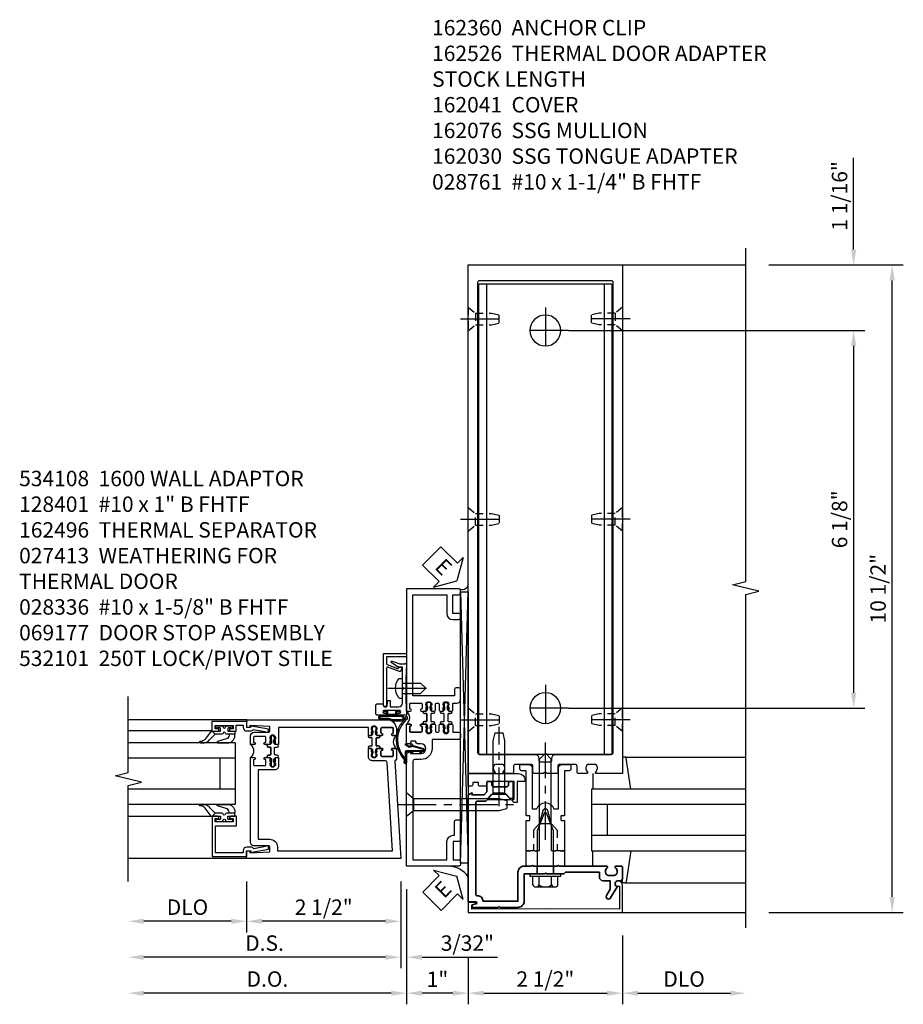
# Model space of a CAD drawing. Extents: x 0 to 173, y 0 to 110.
# Drawn here: x 42 to 57, y 20 to 36 of the extents above; entities that cross this region are included whole.
import ezdxf

# ---------------------------------------------------------------- set-up
doc = ezdxf.new("R2010")
doc.units = 0
doc.header["$LTSCALE"] = 0.5
doc.header["$MEASUREMENT"] = 0
doc.linetypes.add('CENTER', pattern=[2, 1.25, -0.25, 0.25, -0.25])
doc.linetypes.add('HIDDEN', pattern=[0.375, 0.25, -0.125])
doc.layers.get('0').update_dxf_attribs({"color": 4, "linetype": 'CONTINUOUS'})
for name, color, linetype in [('CENTER', 1, 'CENTER'), ('DIME', 2, 'CONTINUOUS'), ('HIDDEN', 3, 'HIDDEN'), ('TEXT', 3, 'CONTINUOUS')]:
    doc.layers.add(name, color=color, linetype=linetype)
doc.styles.get("Standard").update_dxf_attribs({"font": 'arial.ttf'})
doc.dimstyles.new('EXT_ON-OFF', dxfattribs={"dimscale": 2, "dimtxt": 0.125, "dimasz": 0.125, "dimexe": 0.09, "dimexo": 0.1875, "dimgap": 0.05, "dimtad": 3, "dimdec": 5, "dimzin": 3, "dimdsep": 46, "dimlunit": 5, "dimtxsty": 'Standard', "dimcen": 0, "dimse2": 1, "dimadec": 0, "dimazin": 0, "dimtfac": 1, "dimtdec": 5, "dimtofl": 0, "dimtmove": 0, "dimatfit": 0, "dimfxl": 1, "dimfrac": 2, "dimtolj": 1, "dimtzin": 3, "dimarcsym": 0})
doc.dimstyles.new('EXT_ON-ON', dxfattribs={"dimscale": 2, "dimtxt": 0.125, "dimasz": 0.125, "dimexe": 0.09, "dimexo": 0.1875, "dimgap": 0.05, "dimtad": 3, "dimdec": 5, "dimzin": 3, "dimdsep": 46, "dimlunit": 5, "dimtxsty": 'Standard', "dimcen": 0, "dimadec": 0, "dimazin": 0, "dimtfac": 1, "dimtdec": 5, "dimtofl": 0, "dimtmove": 0, "dimatfit": 0, "dimfxl": 1, "dimfrac": 2, "dimtolj": 1, "dimtzin": 3, "dimarcsym": 0})

# ---------------------------------------------------------------- blocks, each defined once
blk = doc.blocks.new('*D1972')
at = {"layer": 'DIME', "color": 0, "lineweight": -2, "transparency": 16777216}
for p, q in [((-1.25, -1.722), (-1.25, -2.491)), ((-1, -2.311), (1, -2.311))]:
    blk.add_line(p, q, dxfattribs=at)
at = {"layer": 'DIME', "color": 0, "transparency": 16777216}
for points in [[(-1, -2.269), (-1, -2.352), (-1.25, -2.311)], [(1, -2.269), (1, -2.352), (1.25, -2.311)]]:
    blk.add_solid(points, dxfattribs=at)
at = {"layer": 'DIME', "color": 0, "transparency": 16777216, "insert": (0, -2.081), "char_height": 0.25, "attachment_point": 5}
blk.add_mtext('\\A1;2 1/2"', dxfattribs=at)
blk = doc.blocks.new('B162230')
at = {"lineweight": 35}
blk.add_lwpolyline([(0.765, 0.936), (0.845, 0.936), (0.963, 0.806), (1.105, 0.806, -0.414214), (1.125, 0.786), (1.125, -0.714, -0.414214), (1.11, -0.729), (1.1, -0.729, 0.414214), (1.01, -0.819), (0.444, -0.819), (0.444, -0.35, 0.414214), (0.344, -0.25), (0.225, -0.25), (0.21, -0.235), (0.195, -0.25), (-0.195, -0.25), (-0.21, -0.235), (-0.225, -0.25), (-0.992, -0.25, 0.669376), (-1.003, -0.276, -0.199773), (-0.976, -0.339), (-0.976, -0.35, -0.414214), (-1.026, -0.4), (-1.114, -0.4, -0.414214), (-1.164, -0.35), (-1.164, -0.339, -0.199773), (-1.137, -0.276, 0.669376), (-1.148, -0.25), (-1.23, -0.25, 0.414214), (-1.25, -0.27), (-1.25, -0.456, 0.414214), (-1.22, -0.486), (-1.18, -0.486, -0.84909), (-1.164, -0.583), (-1.059, -0.766, 1), (-0.989, -0.726), (-1.05, -0.621), (-1.05, -0.486), (-0.936, -0.486, 0.414214), (-0.876, -0.426), (-0.876, -0.35), (-0.325, -0.35), (-0.3, -0.375), (-0.015, -0.375), (0, -0.36), (0.015, -0.375), (0.344, -0.375), (0.344, -0.819, 0.414214), (0.444, -0.919), (0.735, -0.919), (0.75, -0.904), (0.765, -0.919), (1.189, -0.919), (1.189, -0.879), (1.122, -0.861, -0.876976), (1.126, -0.829), (1.25, -0.829), (1.25, 0.906), (1.188, 0.937), (1.188, 0.906), (0.994, 0.906), (0.947, 0.957), (0.947, 1.105, 0.414214), (0.927, 1.125), (0.887, 1.125, 0.414214), (0.867, 1.105), (0.867, 1.066, -0.414214), (0.837, 1.036), (0.63, 1.036, -0.414214), (0.6, 1.066), (0.6, 1.105, 0.414214), (0.58, 1.125), (0.54, 1.125, 0.414214), (0.52, 1.105), (0.52, 0.863, 0.414214), (0.535, 0.848), (0.576, 0.848), (0.655, 0.936), (0.735, 0.936), (0.75, 0.951)], format="xyb", close=True, dxfattribs=at)
blk = doc.blocks.new('B162526')
at = {"layer": 'HIDDEN'}
for p, q in [((-0.133, -0.25), (-0.133, -0.375)), ((0.133, -0.25), (0.133, -0.375))]:
    blk.add_line(p, q, dxfattribs=at)
blk.add_blockref('B162230', (0, 0))
blk = doc.blocks.new('B162041')
blk.add_lwpolyline([(-0.95, -1.19), (-0.877, -1.19), (-0.866, -1.15, -0.339454), (-0.847, -1.135), (-0.837, -1.135), (-0.837, -1.25), (-1, -1.25), (-1, 1.25), (-0.556, 1.25, -0.414214), (-0.496, 1.19), (-0.496, 1.17, -1), (-0.576, 1.17), (-0.576, 1.2), (-0.95, 1.2), (-0.94, 0)], format="xyb", close=True)
blk = doc.blocks.new('B162496')
blk.add_lwpolyline([(1.06, 1.047, 0.414214), (1.085, 1.072), (1.085, 1.107), (1.178, 1.107), (1.178, 1.072, 0.414214), (1.203, 1.047), (1.25, 1.047), (1.25, 1.25), (0.433, 1.25, 0.414214), (0.333, 1.15), (0.333, 1.125), (0.458, 1.125), (0.458, 0.783), (0.505, 0.783), (0.54, 0.818), (0.54, 0.838), (0.508, 0.838), (0.508, 1.125), (0.947, 1.125), (0.947, 1.047)], format="xyb", close=True)
blk = doc.blocks.new('B128401')
for p, q in [((0, -0.192), (0, 0.192)), ((0, 0.192), (0.081, 0.122)), ((0.081, 0.122), (0.081, -0.122)), ((0.081, 0.095), (0.956, 0.095)), ((0.956, 0.095), (1.081, 0.065)), ((1.081, -0.065), (1.081, 0.065)), ((0, -0.192), (0.081, -0.122)), ((0.081, -0.095), (0.956, -0.095)), ((0.956, -0.095), (1.081, -0.065))]:
    blk.add_line(p, q)
at = {"layer": 'CENTER'}
blk.add_line((-0.106, 0), (1.179, 0), dxfattribs=at)
blk = doc.blocks.new('B027850-M')
blk.add_line((-0.3, 0.15), (-0.3, 0.4))
blk.add_lwpolyline([(0.314, 0.4), (0.242, -0.103, -0.373552), (0.223, -0.12), (0.2, -0.12, -0.414214), (0.18, -0.1), (0.18, -0.056)], format="xyb")
blk = doc.blocks.new('*D1976')
at = {"layer": 'DIME', "color": 0, "lineweight": -2, "transparency": 16777216}
for p, q in [((1.25, -1.375), (1.25, -2.491)), ((1.5, -2.311), (3, -2.311))]:
    blk.add_line(p, q, dxfattribs=at)
at = {"layer": 'DIME', "color": 0, "transparency": 16777216}
for points in [[(1.5, -2.269), (1.5, -2.352), (1.25, -2.311)], [(3, -2.269), (3, -2.352), (3.25, -2.311)]]:
    blk.add_solid(points, dxfattribs=at)
at = {"layer": 'DIME', "color": 0, "transparency": 16777216, "insert": (2.25, -2.081), "char_height": 0.25, "attachment_point": 5}
blk.add_mtext('\\A1;DLO', dxfattribs=at)
blk = doc.blocks.new('B128910')
for p, q in [((0, 0.192), (0.116, 0.095)), ((0, 0.192), (0, -0.192)), ((0.116, 0.095), (0.375, 0.095)), ((0.116, 0.095), (0.116, -0.095)), ((0.375, 0.095), (0.5, 0.065)), ((0.5, -0.065), (0.5, 0.065)), ((0, -0.192), (0.116, -0.095)), ((0.116, -0.095), (0.375, -0.095)), ((0.375, -0.095), (0.5, -0.065))]:
    blk.add_line(p, q)
at = {"layer": 'CENTER'}
blk.add_line((-0.125, 0), (0.625, 0), dxfattribs=at)
blk = doc.blocks.new('*D1973')
at = {"layer": 'DIME', "color": 0, "lineweight": -2, "transparency": 16777216}
for p, q in [((0.375, 8.438), (5.18, 8.438)), ((5, 8.188), (5, 2.563)), ((0.375, 2.313), (5.18, 2.313))]:
    blk.add_line(p, q, dxfattribs=at)
at = {"layer": 'DIME', "color": 0, "transparency": 16777216}
for points in [[(4.958, 8.188), (5.042, 8.188), (5, 8.438)], [(4.958, 2.563), (5.042, 2.563), (5, 2.313)]]:
    blk.add_solid(points, dxfattribs=at)
at = {"layer": 'DIME', "color": 0, "transparency": 16777216, "insert": (4.771, 5.375), "char_height": 0.25, "attachment_point": 5, "rotation": 90}
blk.add_mtext('\\A1;6 1/8"', dxfattribs=at)
blk = doc.blocks.new('*D1974')
at = {"layer": 'DIME', "color": 0, "lineweight": -2, "transparency": 16777216}
for p, q in [((5, 9.75), (5, 11.24)), ((3.625, 9.5), (5.18, 9.5)), ((0.375, 8.438), (5.18, 8.438)), ((5, 8.188), (5, 7.938))]:
    blk.add_line(p, q, dxfattribs=at)
at = {"layer": 'DIME', "color": 0, "transparency": 16777216}
for points in [[(4.958, 9.75), (5.042, 9.75), (5, 9.5)], [(4.958, 8.188), (5.042, 8.188), (5, 8.438)]]:
    blk.add_solid(points, dxfattribs=at)
at = {"layer": 'DIME', "color": 0, "transparency": 16777216, "insert": (4.771, 10.62), "char_height": 0.25, "attachment_point": 5, "rotation": 90}
blk.add_mtext('\\A1;1 1/16"', dxfattribs=at)
blk = doc.blocks.new('*D1975')
at = {"layer": 'DIME', "color": 0, "lineweight": -2, "transparency": 16777216}
for p, q in [((3.625, 9.5), (5.805, 9.5)), ((5.625, -0.75), (5.625, 9.25)), ((3.625, -1), (5.805, -1))]:
    blk.add_line(p, q, dxfattribs=at)
at = {"layer": 'DIME', "color": 0, "transparency": 16777216}
for points in [[(5.583, 9.25), (5.667, 9.25), (5.625, 9.5)], [(5.583, -0.75), (5.667, -0.75), (5.625, -1)]]:
    blk.add_solid(points, dxfattribs=at)
at = {"layer": 'DIME', "color": 0, "transparency": 16777216, "insert": (5.396, 4.25), "char_height": 0.25, "attachment_point": 5, "rotation": 90}
blk.add_mtext('\\A1;10 1/2"', dxfattribs=at)
blk = doc.blocks.new('B162360')
for p, q in [((-1.079, 9.188), (-1.079, 1.563)), ((-1.079, 9.188), (1.079, 9.188)), ((-0.954, 9.188), (-0.954, 1.563)), ((0.954, 9.188), (0.954, 1.563)), ((1.079, 1.563), (1.079, 9.188)), ((-1.079, 1.563), (1.079, 1.563))]:
    blk.add_line(p, q)
for centre in [(0, 8.438), (0, 2.313)]:
    blk.add_circle(centre, 0.25)
at = {"layer": 'CENTER'}
for p, q in [((0, 8.813), (0, 8.063)), ((-0.375, 8.438), (0.375, 8.438)), ((0, 2.688), (0, 1.938)), ((-0.375, 2.313), (0.375, 2.313))]:
    blk.add_line(p, q, dxfattribs=at)
blk = doc.blocks.new('B162076')
for points in [[(-0.201, 1.28, 0.414214), (-0.171, 1.25), (-0.03, 1.25), (0, 1.28), (0.03, 1.25), (0.171, 1.25, 0.414214), (0.201, 1.28), (0.201, 1.37, -0.414214), (0.231, 1.4), (0.485, 1.4, -0.414214), (0.515, 1.37), (0.515, 1.28, 0.414214), (0.545, 1.25), (0.672, 1.25, 0.669376), (0.683, 1.276, -0.199773), (0.656, 1.339), (0.656, 1.35, -0.414214), (0.706, 1.4), (0.794, 1.4, -0.414214), (0.844, 1.35), (0.844, 1.339, -0.199773), (0.817, 1.276, 0.669376), (0.828, 1.25), (1.25, 1.25), (1.25, 9.5), (-1.25, 9.5), (-1.25, 1.25), (-0.828, 1.25, 0.669376), (-0.817, 1.276, -0.199773), (-0.844, 1.339), (-0.844, 1.35, -0.414214), (-0.794, 1.4), (-0.706, 1.4, -0.414214), (-0.656, 1.35), (-0.656, 1.339, -0.199773), (-0.683, 1.276, 0.669376), (-0.672, 1.25), (-0.545, 1.25, 0.414214), (-0.515, 1.28), (-0.515, 1.37, -0.414214), (-0.485, 1.4), (-0.231, 1.4, -0.414214), (-0.201, 1.37)], [(-1.064, 1.556), (-0.161, 1.556, -0.414214), (-0.101, 1.496), (-0.101, 1.466, 0.414214), (-0.071, 1.436), (0.071, 1.436, 0.414214), (0.101, 1.466), (0.101, 1.496, -0.414214), (0.161, 1.556), (1.064, 1.556, 0.414214), (1.094, 1.586), (1.094, 9.22, 0.414214), (1.064, 9.25), (-1.064, 9.25, 0.414214), (-1.094, 9.22), (-1.094, 1.586, 0.414214)]]:
    blk.add_lwpolyline(points, format="xyb", close=True)
blk = doc.blocks.new('B128406')
for p, q in [((0, 0.25), (-0.04, 0.25)), ((-0.04, 0.25), (-0.04, -0.25)), ((0, -0.25), (0, 0.25)), ((-0.215, -0.152), (-0.215, 0.152)), ((-0.18, 0.101), (-0.04, 0.101)), ((0, 0.125), (0.701, 0.125)), ((0.701, 0.125), (0.99, 0.014)), ((-0.18, -0.101), (-0.04, -0.101)), ((0.701, -0.125), (0, -0.125)), ((0.99, -0.014), (0.701, -0.125)), ((-0.18, -0.203), (-0.04, -0.203)), ((-0.04, -0.25), (0, -0.25))]:
    blk.add_line(p, q)
blk.add_lwpolyline([(-0.18, 0.203), (-0.04, 0.203)])
for centre, radius, start, end in [((-0.16, 0.152), 0.0543, 110.9138, 249.0852), ((-0.05, 0), 0.165, 142.0142, 217.9858), ((0.985, 0), 0.015, 291, 69), ((-0.16, -0.152), 0.0543, 110.9148, 249.0861)]:
    blk.add_arc(centre, radius, start, end)
blk = doc.blocks.new('B028761')
for p, q in [((0, 0.192), (0.112, 0.095)), ((0.112, 0.095), (1.155, 0.095)), ((0.112, -0.095), (0.112, 0.095)), ((1.25, 0), (1.155, 0.095)), ((0, -0.192), (0.112, -0.095)), ((0.112, -0.095), (1.155, -0.095)), ((1.25, 0), (1.155, -0.095))]:
    blk.add_line(p, q)
at = {"layer": 'CENTER'}
blk.add_line((-0.153, 0), (1.426, 0), dxfattribs=at)
blk = doc.blocks.new('B162030')
blk.add_lwpolyline([(-0.17, 0), (-0.155, -0.015), (-0.14, 0), (-0.1, 0), (-0.1, 0.43), (-0.042, 0.648, -0.767327), (0.042, 0.648), (0.1, 0.43), (0.1, 0), (0.14, 0), (0.155, -0.015), (0.17, 0), (0.243, 0), (0.258, -0.015), (0.273, 0), (0.313, 0), (0.313, 0.482, 0.414214), (0.303, 0.492), (0.263, 0.492, -0.414214), (0.253, 0.502), (0.253, 0.558, -0.414214), (0.263, 0.568), (0.303, 0.568, 0.414214), (0.313, 0.578), (0.313, 1.296), (0.383, 1.296, 0.414214), (0.413, 1.326), (0.413, 1.4), (0.273, 1.4, 0.414214), (0.213, 1.34), (0.213, 0.68), (0.136, 0.68, 0.733145), (-0.136, 0.68), (-0.213, 0.68), (-0.213, 1.34, 0.414214), (-0.273, 1.4), (-0.413, 1.4), (-0.413, 1.326, 0.414214), (-0.383, 1.296), (-0.313, 1.296), (-0.313, 0.578, 0.414214), (-0.303, 0.568), (-0.263, 0.568, -0.414214), (-0.253, 0.558), (-0.253, 0.502, -0.414214), (-0.263, 0.492), (-0.303, 0.492, 0.414214), (-0.313, 0.482), (-0.313, 0), (-0.273, 0), (-0.258, -0.015), (-0.243, 0)], format="xyb", close=True)
blk = doc.blocks.new('B162310')
for p, q in [((-0.25, 0.313), (0, 0.313)), ((-0.25, 0.313), (-0.25, 0.2505)), ((0, 0.313), (0, 0.2505)), ((-0.25, -0.2505), (-0.25, -0.313)), ((0, -0.313), (-0.25, -0.313)), ((0, -0.2505), (0, -0.313))]:
    blk.add_line(p, q)
blk = doc.blocks.new('B028336')
for p, q in [((0, 0.192), (0.112, 0.095)), ((0, 0.192), (0, -0.192)), ((0.112, 0.095), (1.5, 0.095)), ((0.112, -0.095), (0.112, 0.095)), ((1.5, 0.095), (1.625, 0.065)), ((1.625, -0.065), (1.625, 0.065)), ((0, -0.192), (0.112, -0.095)), ((0.112, -0.095), (1.5, -0.095)), ((1.5, -0.095), (1.625, -0.065))]:
    blk.add_line(p, q)
at = {"layer": 'CENTER'}
blk.add_line((-0.144, 0), (1.781, 0), dxfattribs=at)
blk = doc.blocks.new('B534012')
blk.add_lwpolyline([(2.328, 0.735, 0.414213562), (2.313, 0.75), (2.198, 0.75), (2.198, 0.845, 0.414213562), (2.168, 0.875), (2.108, 0.875, 0.414213562), (2.078, 0.845), (2.078, 0.413), (1.931, 0.413, 0.414213562), (1.753, 0.235), (1.753, 0.13, -0.414213562), (1.723, 0.1), (0.124, 0.1), (0.124, 0.655), (0.424, 0.655, 0.414213562), (0.524, 0.755), (0.524, 0.775), (0.744, 0.775, 0.414213562), (0.774, 0.805), (0.774, 0.845, 0.414213562), (0.744, 0.875), (0.454, 0.875, 0.414213562), (0.424, 0.845), (0.424, 0.755), (0.124, 0.755), (0.124, 0.845, 0.414213562), (0.094, 0.875), (0.054, 0.875, 0.414213562), (0.024, 0.845), (0.024, 0), (1.853, 0), (1.884, 0.060841), (1.853, 0.060841), (1.853, 0.235, -1), (2.009, 0.235), (2.009, 0.177, 0.414213562), (2.034, 0.152), (2.049, 0.152), (2.049, 0.071), (2.034, 0.071, 0.414213562), (2.009, 0.046), (2.009, 0), (2.328, 0), (2.328, 0.065375, 1), (2.29675, 0.065375), (2.29675, 0.065, -0.414213562), (2.28175, 0.05), (2.213, 0.05, -0.414213562), (2.198, 0.065), (2.198, 0.235, -0.414213562), (2.213, 0.25), (2.28175, 0.25, -0.414213562), (2.29675, 0.235), (2.29675, 0.234625, 1), (2.328, 0.234625), (2.328, 0.305), (2.308, 0.325), (2.308, 0.315), (2.264, 0.315), (2.254, 0.325), (2.2325, 0.325), (2.2325, 0.312), (2.211, 0.312, -0.75), (2.211, 0.408), (2.2325, 0.408), (2.2325, 0.395), (2.254, 0.395), (2.264, 0.405), (2.308, 0.405), (2.308, 0.395), (2.328, 0.415), (2.328, 0.455, 0.414213562), (2.313, 0.47), (2.213, 0.47, -0.414213562), (2.198, 0.485), (2.198, 0.514, -0.414213562), (2.213, 0.529), (2.313, 0.529, 0.414213562), (2.328, 0.544), (2.328, 0.584), (2.308, 0.604), (2.308, 0.594), (2.264, 0.594), (2.254, 0.604), (2.2325, 0.604), (2.2325, 0.591), (2.211, 0.591, -0.75), (2.211, 0.687), (2.2325, 0.687), (2.2325, 0.674), (2.254, 0.674), (2.264, 0.684), (2.308, 0.684), (2.308, 0.674), (2.328, 0.694)], format="xyb", close=True)
blk = doc.blocks.new('B534013')
blk.add_lwpolyline([(-2.538, 0.735, 0.414213562), (-2.553, 0.75), (-2.668, 0.75), (-2.668, 0.815, 0.414213562), (-2.728, 0.875), (-2.888, 0.875, 0.414213562), (-2.918, 0.845), (-2.918, 0.805, 0.414213562), (-2.888, 0.775), (-2.788, 0.775), (-2.788, 0.1), (-4.424, 0.1), (-4.424, 0.65), (-4.124, 0.65, 0.414213562), (-4.024, 0.75), (-4.024, 0.845, 0.414213562), (-4.054, 0.875), (-4.094, 0.875, 0.414213562), (-4.124, 0.845), (-4.124, 0.75), (-4.424, 0.75), (-4.424, 0.845, 0.414213562), (-4.454, 0.875), (-4.494, 0.875, 0.414213562), (-4.524, 0.845), (-4.524, 0), (-2.538, 0), (-2.538, 0.065375, 1), (-2.56925, 0.065375), (-2.56925, 0.065, -0.414213562), (-2.58425, 0.05), (-2.653, 0.05, -0.414213562), (-2.668, 0.065), (-2.668, 0.235, -0.414213562), (-2.653, 0.25), (-2.58425, 0.25, -0.414213562), (-2.56925, 0.235), (-2.56925, 0.234625, 1), (-2.538, 0.234625), (-2.538, 0.305), (-2.558, 0.325), (-2.558, 0.315), (-2.602, 0.315), (-2.612, 0.325), (-2.6335, 0.325), (-2.6335, 0.312), (-2.655, 0.312, -0.75), (-2.655, 0.408), (-2.6335, 0.408), (-2.6335, 0.395), (-2.612, 0.395), (-2.602, 0.405), (-2.558, 0.405), (-2.558, 0.395), (-2.538, 0.415), (-2.538, 0.455, 0.414213562), (-2.553, 0.47), (-2.653, 0.47, -0.414213562), (-2.668, 0.485), (-2.668, 0.514, -0.414213562), (-2.653, 0.529), (-2.553, 0.529, 0.414213562), (-2.538, 0.544), (-2.538, 0.584), (-2.558, 0.604), (-2.558, 0.594), (-2.602, 0.594), (-2.612, 0.604), (-2.6335, 0.604), (-2.6335, 0.591), (-2.655, 0.591, -0.75), (-2.655, 0.687), (-2.6335, 0.687), (-2.6335, 0.674), (-2.612, 0.674), (-2.602, 0.684), (-2.558, 0.684), (-2.558, 0.674), (-2.538, 0.694)], format="xyb", close=True)
blk = doc.blocks.new('CLIP AND POUR')
for points in [[(-0.151, 0.342), (-0.22, 0.342, 0.414214), (-0.235, 0.327), (-0.235, 0.157, 0.414214), (-0.22, 0.142), (-0.151, 0.142, 0.414214), (-0.136, 0.157), (-0.136, 0.157, -1), (-0.105, 0.157), (-0.105, 0.104, -1), (-0.065, 0.104), (-0.065, 0.072, 0.414214), (-0.055, 0.062), (0.055, 0.062, 0.414214), (0.065, 0.072), (0.065, 0.104, -1), (0.105, 0.104), (0.105, 0.157, -1), (0.136, 0.157), (0.136, 0.157, 0.414214), (0.151, 0.142), (0.22, 0.142, 0.414214), (0.235, 0.157), (0.235, 0.327, 0.414214), (0.22, 0.342), (0.151, 0.342, 0.414214), (0.136, 0.327), (0.136, 0.327, -1), (0.105, 0.327), (0.105, 0.392, -0.47619), (-0.105, 0.392), (-0.105, 0.327, -1), (-0.136, 0.327), (-0.136, 0.327, 0.414214)], [(-0.105, -0.042, 1), (-0.065, -0.042), (-0.065, -0.01, -0.414214), (-0.055, 0), (0.055, 0, -0.414214), (0.065, -0.01), (0.065, -0.042, 1), (0.105, -0.042), (0.105, -0.017, -0.198912), (0.108, -0.01), (0.126, 0.008, -0.198912), (0.133, 0.011), (0.181, 0.011, 0.191401), (0.2, 0.003), (0.223, 0.003, 1), (0.223, 0.059), (0.2, 0.059, 0.191401), (0.181, 0.051), (0.133, 0.051, -0.198912), (0.126, 0.054), (0.108, 0.072, -0.198912), (0.105, 0.079), (0.105, 0.104, 1), (0.065, 0.104), (0.065, 0.072, -0.414214), (0.055, 0.062), (-0.055, 0.062, -0.414214), (-0.065, 0.072), (-0.065, 0.104, 1), (-0.105, 0.104), (-0.105, 0.079, -0.198912), (-0.108, 0.072), (-0.126, 0.054, -0.198912), (-0.133, 0.051), (-0.181, 0.051, 0.191401), (-0.2, 0.059), (-0.223, 0.059, 1), (-0.223, 0.003), (-0.2, 0.003, 0.191401), (-0.181, 0.011), (-0.133, 0.011, -0.198912), (-0.126, 0.008), (-0.108, -0.01, -0.198912), (-0.105, -0.017)], [(-0.156, 0.053), (-0.155, 0.054, -0.267949), (-0.153, 0.056), (-0.143, 0.055, 1), (-0.142, 0.075), (-0.152, 0.076, 0.267949), (-0.172, 0.065), (-0.173, 0.063, 0.008727), (-0.174, 0.063), (-0.181, 0.051), (-0.158, 0.051), (-0.157, 0.053, -0.008727)], [(-0.173, -0.001), (-0.172, -0.003, 0.267949), (-0.152, -0.014), (-0.142, -0.013, 1), (-0.143, 0.007), (-0.153, 0.006, -0.267949), (-0.155, 0.008), (-0.156, 0.009, -0.008727), (-0.157, 0.009), (-0.158, 0.011), (-0.181, 0.011), (-0.174, -0.001, 0.008727)], [(0.173, 0.063), (0.172, 0.065, 0.267949), (0.152, 0.076), (0.142, 0.075, 1), (0.143, 0.055), (0.153, 0.056, -0.267949), (0.155, 0.054), (0.156, 0.053, -0.008727), (0.157, 0.053), (0.158, 0.051), (0.181, 0.051), (0.174, 0.063, 0.008727)], [(0.156, 0.009), (0.155, 0.008, -0.267949), (0.153, 0.006), (0.143, 0.007, 1), (0.142, -0.013), (0.152, -0.014, 0.267949), (0.172, -0.003), (0.173, -0.001, 0.008727), (0.174, -0.001), (0.181, 0.011), (0.158, 0.011), (0.157, 0.009, -0.008727)]]:
    blk.add_lwpolyline(points, format="xyb", close=True)
blk = doc.blocks.new('A$C20AB3BD3')
blk.add_line((0.158, 0.041), (0.158, 0.073))
blk.add_lwpolyline([(0.278, 0.031, 0.414214), (0.288, 0.041, -0.414214), (0.278, 0.031), (0.168, 0.031, -0.414214), (0.158, 0.041), (0.158, 0.073, 1), (0.118, 0.073), (0.118, 0.048, -0.198912), (0.115, 0.041), (0.096, 0.023, -0.198912), (0.089, 0.02), (0.042, 0.02, 0.191401), (0.023, 0.027), (0, 0.027, 1), (0, -0.027), (0.023, -0.027, 0.191401), (0.042, -0.02), (0.089, -0.02, -0.198912), (0.096, -0.023), (0.115, -0.041, -0.198912), (0.118, -0.048), (0.118, -0.073, 1), (0.158, -0.073), (0.158, -0.041, -0.414214), (0.168, -0.031), (0.278, -0.031, -0.414214), (0.288, -0.041), (0.288, -0.073, 1), (0.328, -0.073), (0.328, -0.048, -0.198912), (0.33, -0.041), (0.349, -0.023, -0.198912), (0.356, -0.02), (0.403, -0.02, 0.191401), (0.422, -0.027), (0.445, -0.027, 1), (0.445, 0.027), (0.422, 0.027, 0.191401), (0.403, 0.02), (0.356, 0.02, -0.198912), (0.349, 0.023), (0.33, 0.041, -0.198912), (0.328, 0.048), (0.328, 0.073, 1), (0.288, 0.073), (0.288, 0.041), (0.288, 0.073, -1), (0.328, 0.073)], format="xyb")
for points in [[(0.066, 0.022, 0.008727), (0.066, 0.022), (0.065, 0.02), (0.042, 0.02), (0.049, 0.032, -0.008727), (0.049, 0.032), (0.05, 0.034, -0.267949), (0.07, 0.045), (0.081, 0.044, -1), (0.08, 0.024), (0.07, 0.025, 0.267949), (0.067, 0.023)], [(0.365, 0.024, -1), (0.364, 0.044), (0.375, 0.045, -0.267949), (0.395, 0.034), (0.396, 0.032, -0.008727), (0.396, 0.032), (0.403, 0.02), (0.38, 0.02), (0.379, 0.022, 0.008727), (0.379, 0.022), (0.378, 0.023, 0.267949), (0.375, 0.025)], [(0.066, -0.022), (0.065, -0.02), (0.042, -0.02), (0.049, -0.032, 0.008727), (0.049, -0.032), (0.05, -0.034, 0.267949), (0.07, -0.045), (0.081, -0.044, 1), (0.08, -0.024), (0.07, -0.025, -0.267949), (0.067, -0.023), (0.066, -0.022, -0.008727)], [(0.379, -0.022, 0.008727), (0.379, -0.022), (0.38, -0.02), (0.403, -0.02), (0.396, -0.032, -0.008727), (0.396, -0.032), (0.395, -0.034, -0.267949), (0.375, -0.045), (0.364, -0.044, -1), (0.365, -0.024), (0.375, -0.025, 0.267949), (0.378, -0.023)]]:
    blk.add_lwpolyline(points, format="xyb", close=True)
for centre, radius, start, end in [((0.138, 0.073), 0.02, 0, 180), ((0.168, 0.041), 0.01, 180, 270)]:
    blk.add_arc(centre, radius, start, end)
blk = doc.blocks.new('B534108')
for name, p in [('B534012', (-0.024, 0)), ('A$C20AB3BD3', (2.1865, 0.64))]:
    blk.add_blockref(name, p)
at = {"xscale": -1}
blk.add_blockref('B534013', (-0.024, 0), dxfattribs=at)
at = {"rotation": 180.0000000000002}
blk.add_blockref('CLIP AND POUR', (2.409, 0.392), dxfattribs=at)
blk = doc.blocks.new('*D1978')
at = {"layer": 'DIME', "color": 0, "lineweight": -2, "transparency": 16777216}
for p, q in [((-2.25, -1.375), (-2.25, -3.241)), ((-1.25, -2.472), (-1.25, -3.241)), ((-1.5, -3.061), (-2, -3.061))]:
    blk.add_line(p, q, dxfattribs=at)
at = {"layer": 'DIME', "color": 0, "transparency": 16777216}
for points in [[(-2, -3.019), (-2, -3.102), (-2.25, -3.061)], [(-1.5, -3.019), (-1.5, -3.102), (-1.25, -3.061)]]:
    blk.add_solid(points, dxfattribs=at)
at = {"layer": 'DIME', "color": 0, "transparency": 16777216, "insert": (-1.75, -2.835), "char_height": 0.25, "attachment_point": 5}
blk.add_mtext('\\A1;1"', dxfattribs=at)
blk = doc.blocks.new('A$C04A032D3')
blk.add_lwpolyline([(0.389, -0.186, 0.096825), (0.538, -0.072), (0.561, -0.072, 1), (0.561, -0.054), (0.525, -0.054, -0.424247), (-0.104, -0.093, 0.17321), (-0.157, -0.079), (-0.181, -0.084, -0.466308), (-0.182, -0.083), (-0.182, -0.08, -0.414214), (-0.181, -0.079), (-0.01, -0.079, 0.414214), (0.018, -0.051), (0.018, 0.208, -0.867595), (0.03, 0.21), (0.08, 0.038), (0.065, -0.022), (0.11, -0.084), (0.124, -0.074), (0.084, -0.019), (0.093, 0.021), (0.115, 0), (0.127, 0.013), (0.098, 0.041), (0.047, 0.215, 0.865912), (0, 0.208), (0, 0.185, -0.414214), (-0.01, 0.175), (-0.031, 0.175), (-0.031, 0.157), (0, 0.157), (0, 0.037), (-0.031, 0.037), (-0.031, 0.019), (0, 0.019), (0, -0.051, -0.414214), (-0.01, -0.061), (-0.185, -0.061, 0.414214), (-0.2, -0.076), (-0.2, -0.078, 0.466308), (-0.173, -0.1), (-0.156, -0.097, -0.178012), (-0.126, -0.102, 0.291913), (0.389, -0.186)], format="xyb")
blk = doc.blocks.new('B027413M')
blk.add_blockref('A$C04A032D3', (0, 0))
blk = doc.blocks.new('*D1979')
at = {"layer": 'DIME', "color": 0, "lineweight": -2, "transparency": 16777216}
for p, q in [((-4.844, -1.25), (-4.844, -2.074)), ((-2.344, -1.25), (-2.344, -2.074)), ((-2.594, -1.894), (-4.594, -1.894))]:
    blk.add_line(p, q, dxfattribs=at)
at = {"layer": 'DIME', "color": 0, "transparency": 16777216}
for points in [[(-4.594, -1.852), (-4.594, -1.936), (-4.844, -1.894)], [(-2.594, -1.852), (-2.594, -1.936), (-2.344, -1.894)]]:
    blk.add_solid(points, dxfattribs=at)
at = {"layer": 'DIME', "color": 0, "transparency": 16777216, "insert": (-3.594, -1.665), "char_height": 0.25, "attachment_point": 5}
blk.add_mtext('\\A1;2 1/2"', dxfattribs=at)
blk = doc.blocks.new('*D1980')
at = {"layer": 'DIME', "color": 0, "lineweight": -2, "transparency": 16777216}
for p, q in [((-4.844, -1.25), (-4.844, -2.074)), ((-5.094, -1.894), (-6.514, -1.894))]:
    blk.add_line(p, q, dxfattribs=at)
at = {"layer": 'DIME', "color": 0, "transparency": 16777216}
for points in [[(-6.514, -1.852), (-6.514, -1.936), (-6.764, -1.894)], [(-5.094, -1.852), (-5.094, -1.936), (-4.844, -1.894)]]:
    blk.add_solid(points, dxfattribs=at)
at = {"layer": 'DIME', "color": 0, "transparency": 16777216, "insert": (-5.804, -1.665), "char_height": 0.25, "attachment_point": 5}
blk.add_mtext('\\A1;DLO', dxfattribs=at)
blk = doc.blocks.new('*D1981')
at = {"layer": 'DIME', "color": 0, "lineweight": -2, "transparency": 16777216}
for p, q in [((-2.344, -1.25), (-2.344, -2.657)), ((-2.594, -2.477), (-6.514, -2.477))]:
    blk.add_line(p, q, dxfattribs=at)
at = {"layer": 'DIME', "color": 0, "transparency": 16777216}
for points in [[(-6.514, -2.436), (-6.514, -2.519), (-6.764, -2.477)], [(-2.594, -2.436), (-2.594, -2.519), (-2.344, -2.477)]]:
    blk.add_solid(points, dxfattribs=at)
at = {"layer": 'DIME', "color": 0, "transparency": 16777216, "insert": (-4.554, -2.248), "char_height": 0.25, "attachment_point": 5}
blk.add_mtext('\\A1;D.S.', dxfattribs=at)
blk = doc.blocks.new('*D1982')
at = {"layer": 'DIME', "color": 0, "lineweight": -2, "transparency": 16777216}
for p, q in [((-2.25, -1.375), (-2.25, -3.241)), ((-2.5, -3.061), (-6.514, -3.061))]:
    blk.add_line(p, q, dxfattribs=at)
at = {"layer": 'DIME', "color": 0, "transparency": 16777216}
for points in [[(-6.514, -3.019), (-6.514, -3.102), (-6.764, -3.061)], [(-2.5, -3.019), (-2.5, -3.102), (-2.25, -3.061)]]:
    blk.add_solid(points, dxfattribs=at)
at = {"layer": 'DIME', "color": 0, "transparency": 16777216, "insert": (-4.507, -2.831), "char_height": 0.25, "attachment_point": 5}
blk.add_mtext('\\A1;D.O.', dxfattribs=at)
blk = doc.blocks.new('*D1983')
at = {"layer": 'DIME', "color": 0, "lineweight": -2, "transparency": 16777216}
for p, q in [((-2.344, -1.25), (-2.344, -2.657)), ((-2.25, -1.375), (-2.25, -2.657)), ((-2.594, -2.477), (-2.844, -2.477)), ((-2, -2.477), (-0.777, -2.477))]:
    blk.add_line(p, q, dxfattribs=at)
at = {"layer": 'DIME', "color": 0, "transparency": 16777216}
for points in [[(-2.594, -2.436), (-2.594, -2.519), (-2.344, -2.477)], [(-2, -2.436), (-2, -2.519), (-2.25, -2.477)]]:
    blk.add_solid(points, dxfattribs=at)
at = {"layer": 'DIME', "color": 0, "transparency": 16777216, "insert": (-1.264, -2.248), "char_height": 0.25, "attachment_point": 5}
blk.add_mtext('\\A1;3/32"', dxfattribs=at)
blk = doc.blocks.new('B200045')
blk.add_lwpolyline([(-0.091, 0, -0.414214), (-0.094, 0.002), (-0.094, 0.563), (0.057, 0.563, -0.414214), (0.062, 0.558), (0.062, 0.482, -0.414214), (0.03, 0.45), (0.023, 0.45), (0.023, 0.512), (-0.031, 0.512), (-0.031, 0.218), (0.023, 0.218), (0.023, 0.279), (0.03, 0.279, -0.414214), (0.062, 0.247), (0.062, 0.168), (-0.036, 0.168), (-0.036, 0.058), (0, 0.058, -0.414214), (0.058, 0), (0.058, -0.06, -0.247203), (0.033, -0.107), (0.068, -0.302), (0.073, -0.302, -0.414214), (0.078, -0.307), (0.078, -0.347, -0.414214), (0.073, -0.352), (0.026, -0.352), (-0.023, -0.08), (-0.023, -0.06), (0, -0.063), (0, 0), (-0.094, 0)], format="xyb", close=True)
blk = doc.blocks.new('B522019')
blk.add_lwpolyline([(0, 0), (0, 0.067), (-0.023, 0.064), (-0.023, 0.084), (0.026, 0.356), (0.073, 0.356, -0.408224), (0.078, 0.351), (0.078, 0.311, -0.414214), (0.073, 0.306), (0.068, 0.306), (0.033, 0.115, -0.245359), (0.058, 0.067), (0.058, 0, -0.414214), (0, -0.058), (-0.036, -0.058), (-0.036, -0.504), (0.406, -0.504), (0.406, -0.167), (0.562, -0.167), (0.562, -0.247, -0.41003), (0.53, -0.279), (0.522, -0.279), (0.522, -0.217), (0.468, -0.217), (0.468, -0.512), (0.522, -0.512), (0.522, -0.45), (0.53, -0.45, -0.410031), (0.562, -0.482), (0.562, -0.557, -0.414214), (0.557, -0.562), (-0.094, -0.562), (-0.094, -0.005, -0.414214), (-0.089, 0)], format="xyb", close=True)
blk = doc.blocks.new('B027557-M')
for points in [[(0.139, 0.036, -0.365977), (0.123, 0.018, 0.845154), (0.123, -0.019, -0.365977), (0.139, -0.037), (0.139, -0.147), (0.103, -0.186, -0.677425), (0.094, -0.183), (0.094, -0.068, 0.414215), (0.084, -0.058), (0.05, -0.058, 0.414213), (0.04, -0.068), (0.04, -0.11, -1.414214), (0.008, -0.121), (0.008, -0.038, -0.414214), (0.027, -0.019, 1), (0.027, 0.018, -0.414214), (0.008, 0.037), (0.008, 0.12, -1.414217), (0.04, 0.109), (0.04, 0.068, 0.414212), (0.05, 0.058), (0.084, 0.058, 0.414215), (0.094, 0.068), (0.094, 0.172), (0.139, 0.172)], [(0.155, 0.079, -0.385371), (0.217, 0.03), (0.261, -0.109, 0.840148), (0.282, -0.107), (0.282, 0.052, 0.429334), (0.168, 0.172), (0.139, 0.172), (0.139, 0.079)], [(0.093, -0.213), (0.223, -0.309, -0.229622), (0.26, -0.388, 0.744792), (0.279, -0.396, 0.106684), (0.282, -0.371), (0.282, -0.323, 0.215079), (0.234, -0.237), (0.139, -0.147), (0.091, -0.198, 0.453762)]]:
    blk.add_lwpolyline(points, format="xyb", close=True)
blk = doc.blocks.new('S522GT02')
for p, q in [((0.57, 1.943), (1.92, 1.943)), ((0.187, 1.75), (1.92, 1.75)), ((0.187, 1.75), (0.187, 0.75)), ((0.187, 1.5), (1.92, 1.5)), ((0.437, 1.5), (0.437, 1)), ((0.187, 1), (1.92, 1)), ((0.187, 0.75), (1.92, 0.75)), ((0.57, 0.556), (1.92, 0.556))]:
    blk.add_line(p, q)
for name, p, rotation in [('B200045', (0, 2), 270), ('B027557-M', (0.364, 0.468), 90), ('B522019', (0, 0), 90)]:
    blk.add_blockref(name, p, dxfattribs=dict(rotation=rotation))
at = {"extrusion": (0, 0, -1), "zscale": -1, "rotation": 270}
blk.add_blockref('B027557-M', (-0.364, 2.032), dxfattribs=at)
blk = doc.blocks.new('P532001')
blk.add_lwpolyline([(0.31575, 2.375, 0.414213562), (0.16575, 2.225), (0.16575, 2.12), (0.231125, 2.12, 1), (0.231125, 2.15125), (0.23075, 2.15125, -0.414213562), (0.21575, 2.16625), (0.21575, 2.235, -0.414213562), (0.23075, 2.25), (0.40075, 2.25, -0.414213562), (0.41575, 2.235), (0.41575, 2.16625, -0.414213562), (0.40075, 2.15125), (0.400375, 2.15125, 1), (0.400375, 2.12), (0.47175, 2.12), (0.49175, 2.14), (0.48175, 2.14), (0.48175, 2.184), (0.49175, 2.194), (0.49175, 2.2155), (0.47875, 2.2155), (0.47875, 2.237, -0.75), (0.57475, 2.237), (0.57475, 2.2155), (0.56175, 2.2155), (0.56175, 2.194), (0.57175, 2.184), (0.57175, 2.14), (0.56175, 2.14), (0.58175, 2.12), (0.61975, 2.12), (0.61975, 2.25), (2.07775, 2.25), (2.07775, 1.972), (2.11575, 1.972), (2.13575, 1.992), (2.12575, 1.992), (2.12575, 2.036), (2.13575, 2.046), (2.13575, 2.0675), (2.12275, 2.0675), (2.12275, 2.089, -0.75), (2.21875, 2.089), (2.21875, 2.0675), (2.20575, 2.0675), (2.20575, 2.046), (2.21575, 2.036), (2.21575, 1.992), (2.20575, 1.992), (2.22575, 1.972), (2.297125, 1.972, 1), (2.297125, 2.00325), (2.29675, 2.00325, -0.414213562), (2.28175, 2.01825), (2.28175, 2.087, -0.414213562), (2.29675, 2.102), (2.46675, 2.102, -0.414213562), (2.48175, 2.087), (2.48175, 2.01825, -0.414213562), (2.46675, 2.00325), (2.466375, 2.00325, 1), (2.466375, 1.972), (2.53175, 1.972), (2.53175, 2.11, 0.414213562), (2.46975, 2.172), (2.23475, 2.172, -0.414213562), (2.21975, 2.187), (2.21975, 2.266), (2.54375, 2.282125), (2.54375, 2.25), (2.59375, 2.25), (2.59375, 2.375)], format="xyb", close=True)
blk = doc.blocks.new('P532002')
blk.add_lwpolyline([(2.22, 0.437, 0.414214), (2.095, 0.312), (2.095, 0.25), (0.227, 0.25), (0.314, 1.682, -0.396433), (0.344, 1.71), (0.558, 1.71, 0.414214), (0.62, 1.772), (0.62, 1.91), (0.582, 1.91), (0.562, 1.89), (0.572, 1.89), (0.572, 1.846), (0.562, 1.836), (0.562, 1.815), (0.575, 1.815), (0.575, 1.793, -0.75), (0.479, 1.793), (0.479, 1.815), (0.492, 1.815), (0.492, 1.836), (0.482, 1.846), (0.482, 1.89), (0.492, 1.89), (0.472, 1.91), (0.4, 1.91, 1), (0.4, 1.879), (0.401, 1.879, -0.414214), (0.416, 1.864), (0.416, 1.795, -0.414214), (0.401, 1.78), (0.231, 1.78, -0.414214), (0.216, 1.795), (0.216, 1.864, -0.414214), (0.231, 1.879), (0.231, 1.879, 1), (0.231, 1.91), (0.166, 1.91), (0.166, 1.735, 0.413543), (0.191, 1.71), (0.094, 0.125), (2.594, 0.125), (2.594, 0.25), (2.544, 0.25), (2.544, 0.218), (2.22, 0.234), (2.22, 0.313, -0.414214), (2.235, 0.328), (2.47, 0.328, 0.414214), (2.532, 0.39), (2.532, 1.762), (2.466, 1.762, 1), (2.466, 1.731), (2.467, 1.731, -0.414214), (2.482, 1.716), (2.482, 1.647, -0.414214), (2.467, 1.632), (2.297, 1.632, -0.414214), (2.282, 1.647), (2.282, 1.716, -0.414214), (2.297, 1.731), (2.297, 1.731, 1), (2.297, 1.762), (2.226, 1.762), (2.206, 1.742), (2.216, 1.742), (2.216, 1.698), (2.206, 1.688), (2.206, 1.667), (2.219, 1.667), (2.219, 1.645, -0.75), (2.123, 1.645), (2.123, 1.667), (2.136, 1.667), (2.136, 1.688), (2.126, 1.698), (2.126, 1.742), (2.136, 1.742), (2.116, 1.762), (2.078, 1.762), (2.078, 1.624, 0.414214), (2.14, 1.562), (2.407, 1.562), (2.407, 0.437)], format="xyb", close=True)
blk = doc.blocks.new('B532101')
for name in ['P532001', 'P532002']:
    blk.add_blockref(name, (0, 0))
at = {"rotation": 90}
blk.add_blockref('CLIP AND POUR', (0.55775, 2.015), dxfattribs=at)
at = {"xscale": -1, "rotation": 270}
blk.add_blockref('CLIP AND POUR', (2.13975, 1.867), dxfattribs=at)
blk = doc.blocks.new('B028260')
for p, q in [((-0.05, 0.161), (0, 0.161)), ((0, 0.161), (0, -0.161)), ((0, 0.083), (0.292, 0.083)), ((0.375, 0), (0.292, 0.083)), ((0, -0.083), (0.292, -0.083)), ((0.375, 0), (0.292, -0.083)), ((-0.05, -0.161), (0, -0.161))]:
    blk.add_line(p, q)
for centre, radius, start, end in [((-0.05, 0.146), 0.015, 89.9999, 142.3747), ((0.139, 0), 0.254, 142.3746, 217.6254), ((-0.05, -0.146), 0.015, 217.6257, 270)]:
    blk.add_arc(centre, radius, start, end)
at = {"layer": 'CENTER'}
blk.add_line((-0.24, 0), (0.5, 0), dxfattribs=at)
blk = doc.blocks.new('09411288')
for p, q in [((2.353, -0.086), (2.353, -0.214)), ((2.373, -0.086), (2.373, -0.214)), ((2.427, -0.086), (2.427, -0.417)), ((2.447, -0.086), (2.447, -0.417)), ((2.506, -0.165), (2.506, -0.107)), ((2.521, -0.107), (2.506, -0.107)), ((2.521, -0.18), (2.521, -0.107)), ((2.376, -0.295), (2.376, -0.417)), ((2.396, -0.295), (2.396, -0.417)), ((2.506, -0.165), (2.447, -0.165)), ((2.447, -0.319), (2.506, -0.319)), ((2.465, -0.304), (2.465, -0.18)), ((2.521, -0.18), (2.465, -0.18)), ((2.465, -0.304), (2.521, -0.304)), ((2.506, -0.377), (2.506, -0.319)), ((2.521, -0.377), (2.521, -0.304)), ((2.506, -0.377), (2.521, -0.377))]:
    blk.add_line(p, q)
for centre, radius, start, end in [((2.4, -0.086), 0.047, 0, 180), ((2.4, -0.086), 0.027, 0, 180), ((2.413, -0.214), 0.06, 180, 211.7373), ((2.282, -0.295), 0.094, 0, 31.7373), ((2.413, -0.214), 0.04, 180, 211.7373), ((2.282, -0.295), 0.114, 360, 31.7373), ((2.411, -0.417), 0.0355, 180, 0), ((2.411, -0.417), 0.0155, 180, 360)]:
    blk.add_arc(centre, radius, start, end)
blk = doc.blocks.new('B027078-M')
blk.add_blockref('09411288', (-2.527, 0.24))
blk = doc.blocks.new('ESEAL1')
at = {"layer": 'TEXT', "color": 7}
for p, q in [((-0.196, 0.338), (0, 0)), ((-0.196, 0.21), (-0.196, 0.338)), ((-0.575, 0.21), (-0.575, -0.21)), ((-0.575, 0.21), (-0.196, 0.21)), ((-0.196, -0.338), (0, 0)), ((-0.575, -0.21), (-0.196, -0.21)), ((-0.196, -0.21), (-0.196, -0.338))]:
    blk.add_line(p, q, dxfattribs=at)
at = {"layer": 'TEXT', "color": 3}
blk.add_text('E', height=0.25, dxfattribs=at).set_placement((-0.413, -0.116))
blk = doc.blocks.new('B060315')
blk.add_lwpolyline([(0.128, 2.723, 0.814698), (0.08, 2.713), (0.094, 2.674, 0.414214), (0.113, 2.665), (0.305, 2.735, -0.520567), (0.325, 2.721), (0.325, 2.333), (0.325, 2.118, 1), (0.375, 2.118), (0.375, 2.955), (0, 2.955), (0.003, 2.905), (0.174, 2.905), (0.177, 2.905), (0.187, 2.895), (0.197, 2.905), (0.325, 2.905), (0.325, 2.79, -0.315299), (0.315, 2.776), (0.147, 2.715, -0.397334)], format="xyb", close=True)
blk = doc.blocks.new('S162DP239MKCADS')
for p, q in [((1.250021, 9.499875), (3.250021, 9.499875)), ((1.292614, 1.52), (3.249979, 1.52)), ((3.249979, 1), (0.749979, 1)), ((0.749979, 1), (0.749979, 0.75)), ((3.249979, 0.75), (0.749979, 0.75)), ((0.749979, 0.75), (0.749979, 0.25)), ((0.999979, 0.75), (0.999979, 0.25)), ((0.749979, 0.25), (3.249979, 0.25)), ((0.749979, 0.25), (0.749979, 0)), ((0.749979, 0), (3.249979, 0)), ((1.292614, -0.52), (3.249979, -0.52)), ((1.249979, -1), (3.249979, -1))]:
    blk.add_line(p, q)
blk.add_lwpolyline([(3.250021, -1.250125), (3.250021, 4.156125), (3.462273, 4.209046), (3.037449, 4.314966), (3.249701, 4.367887), (3.249701, 9.774137)])
at = {"layer": 'HIDDEN'}
for p, q in [((-0.1925, 0.331801), (-0.1925, 0)), ((0.1925, 0.331801), (0.1925, 0)), ((-0.133, -0.375), (-0.133, -0.25)), ((0.133, -0.375), (0.133, -0.25))]:
    blk.add_line(p, q, dxfattribs=at)
at = {"xscale": -1}
for name in ['B162076', 'B162360', 'B162030', 'B162526', 'B162496']:
    blk.add_blockref(name, (0, 0), dxfattribs=at)
for name, p, rotation in [('B128401', (-0.750021, 0.828586), 270), ('B028761', (0, 0.331801), 270), ('B027850-M', (1.069979, 1.4), 180), ('B162041', (0, 0), 270)]:
    blk.add_blockref(name, p, dxfattribs=dict(at, rotation=rotation))
at = {"rotation": 90.00000000000001}
for name, p in [('B128406', (0, -0.375)), ('B162310', (0, 0))]:
    blk.add_blockref(name, p, dxfattribs=at)
blk.add_blockref('B027850-M', (1.069979, -0.4))
at = {"layer": 'HIDDEN'}
blk.add_blockref('B128910', (-1.249979, 8.624875), dxfattribs=at)
at = {"layer": 'HIDDEN', "xscale": -1}
blk.add_blockref('B128910', (1.250021, 8.624875), dxfattribs=at)
at = {"layer": 'HIDDEN', "xscale": -1, "rotation": 180}
for p in [(-1.249979, 5.374875), (-1.249979, 2.124875)]:
    blk.add_blockref('B128910', p, dxfattribs=at)
at = {"layer": 'HIDDEN', "rotation": 180}
for p in [(1.250021, 5.374875), (1.250021, 2.124875)]:
    blk.add_blockref('B128910', p, dxfattribs=at)
at = {"layer": 'DIME'}
for base, p1, p2, picture, middle in [((5.0000209, 9.4998751), (0, 8.438), (3.2500209, 9.4998751), '*D1974', (4.7707576, 10.6201684)), ((5.625021, 9.499875), (3.250021, -1.000125), (3.250021, 9.499875), '*D1975', (5.395758, 4.249875)), ((5.000021, 2.312875), (0.000021, 8.437875), (0.000021, 2.312875), '*D1973', (4.770758, 5.375375))]:
    dim = blk.add_linear_dim(base=base, p1=p1, p2=p2, angle=90, dimstyle='EXT_ON-ON', override={"dimpost": '"'}, dxfattribs=at)
    dim.commit()
    dim.dimension.update_dxf_attribs({"geometry": picture, "text_midpoint": middle})
dim = blk.add_linear_dim(base=(1.25, -2.31069), p1=(-1.25, -1.347439), p2=(1.25, -1), dimstyle='EXT_ON-OFF', override={"dimpost": '"'}, dxfattribs=at)
dim.commit()
dim.dimension.update_dxf_attribs({"geometry": '*D1972', "text_midpoint": (0, -2.081427)})
dim = blk.add_linear_dim(base=(3.249979, -2.31069), p1=(1.25, -1), p2=(3.249979, -1.25), text='DLO', dimstyle='EXT_ON-OFF', override={"dimpost": '"'}, dxfattribs=at)
dim.commit()
dim.dimension.update_dxf_attribs({"geometry": '*D1976', "text_midpoint": (2.24999, -2.081341)})
blk = doc.blocks.new('S162DP52S532VS01KCADS')
for p, q in [((-1.375, 3.45), (-1.25, -0.95)), ((-1.375, -0.95), (-1.25, 3.45)), ((-4.84375, 1.375), (-6.764184, 1.375)), ((-4.84375, -0.875), (-6.764097, -0.875))]:
    blk.add_line(p, q)
blk.add_lwpolyline([(-1.25, -0.95), (-1.375, -0.95), (-1.375, 3.45), (-1.25, 3.45)], close=True)
blk.add_lwpolyline([(-2.383, 1.446972, -1), (-2.383, 1.480972), (-2.365, 1.480972, 1), (-2.365, 1.526972), (-2.615, 1.526972, 1), (-2.615, 1.480972), (-2.597, 1.480972, -1), (-2.597, 1.446972), (-2.719, 1.446972, -0.414213562), (-2.75, 1.477972), (-2.75, 1.603972, -0.414213562), (-2.719, 1.634972), (-2.63, 1.634972), (-2.623369, 1.597368, 0.363970234), (-2.608597, 1.584972), (-2.578745, 1.584972, 0.388878732), (-2.563802, 1.598665), (-2.556251, 1.684972), (-2.515, 1.684972), (-2.515, 1.584972), (-2.377, 1.584972, 0.414213562), (-2.315, 1.646972), (-2.315, 1.862169, 0.43852901), (-2.315, 1.907776), (-2.315, 2.224972), (-2.390723, 2.224972, 0.059164027), (-2.49228, 2.298237, -0.853548459), (-2.482147, 2.326078), (-2.358221, 2.280972), (-2.28, 2.280972), (-2.27, 2.290972), (-2.26, 2.280972), (-2.25, 2.280972), (-2.263, 2.032917), (-2.263, 1.695027), (-2.25, 1.446972)], format="xyb", close=True)
blk.add_lwpolyline([(-6.764249, -1.25), (-6.764249, 0.308134), (-6.551837, 0.361055), (-6.976662, 0.466975), (-6.764249, 0.519896), (-6.764249, 1.75)])
for centre, radius, start, end in [((-1.348717, 3.598601), 0.110528, 244.9836829, 333.2706483), ((-1.581272, -1.401311), 0.401551, 34.4132515, 88.021143)]:
    blk.add_arc(centre, radius, start, end)
for p, rotation in [((-1.435084, 3.626886), 315.0950696667078), ((-1.43401, -1.161982), 45.34531464146588)]:
    blk.add_blockref('ESEAL1', p, dxfattribs=dict(rotation=rotation))
at = {"xscale": -1}
for name, p, rotation in [('B534108', (-2.25, -1), 270), ('B028260', (-2.315, 1.884972), 180), ('B027078-M', (-2.49, 1.526972), 270), ('B027413M', (-2.189159, 0.86), 270), ('B028336', (-2.25, 0), 180)]:
    blk.add_blockref(name, p, dxfattribs=dict(at, rotation=rotation))
for name, p in [('B060315', (-2.25, -0.508028)), ('S522GT02', (-4.84375, -0.75)), ('B532101', (-2.25, -1))]:
    blk.add_blockref(name, p, dxfattribs=at)
at = {"layer": 'DIME'}
for base, p1, text, picture, middle in [((-6.764249, -1.894023), (-4.84375, -0.875), 'DLO', '*D1980', (-5.804, -1.664675)), ((-6.764249, -2.477357), (-2.34375, -0.875), 'D.S.', '*D1981', (-4.554, -2.248093)), ((-6.764249, -3.06069), (-2.25, -1), 'D.O.', '*D1982', (-4.507125, -2.831341))]:
    dim = blk.add_linear_dim(base=base, p1=p1, p2=(-6.764249, -1.25), angle=180, text=text, dimstyle='EXT_ON-OFF', override={"dimpost": '"'}, dxfattribs=at)
    dim.commit()
    dim.dimension.update_dxf_attribs({"geometry": picture, "text_midpoint": middle})
for base, p2, picture, middle in [((-4.84375, -1.894023), (-4.84375, -0.875), '*D1979', (-3.59375, -1.66476)), ((-2.25, -2.477357), (-2.25, -1), '*D1983', (-1.26366, -2.248008))]:
    dim = blk.add_linear_dim(base=base, p1=(-2.34375, -0.875), p2=p2, angle=180, dimstyle='EXT_ON-ON', override={"dimpost": '"'}, dxfattribs=at)
    dim.commit()
    dim.dimension.update_dxf_attribs({"geometry": picture, "text_midpoint": middle})
dim = blk.add_linear_dim(base=(-2.25, -3.06069), p1=(-1.25, -2.097439), p2=(-2.25, -1), angle=180, dimstyle='EXT_ON-ON', override={"dimpost": '"'}, dxfattribs=at)
dim.commit()
dim.dimension.update_dxf_attribs({"geometry": '*D1978', "text_midpoint": (-1.75, -3.06069), "dimtype": 128})

msp = doc.modelspace()

# ---------------------------------------------------------------- block references
for name, p in [('S162DP239MKCADS', (50.725062, 22.461396)), ('S162DP52S532VS01KCADS', (50.725083, 23.211272))]:
    msp.add_blockref(name, p)

# ---------------------------------------------------------------- texts
at = {"layer": 'TEXT', "char_height": 0.25, "attachment_point": 1}
for s, insert, width in [('162360  ANCHOR CLIP \\P162526  THERMAL DOOR ADAPTER\\P^I    STOCK LENGTH \\P162041  COVER \\P162076  SSG MULLION\\P162030  SSG TONGUE ADAPTER\\P028761  #10 x 1-1/4" B FHTF', (48.888079, 35.935258), 8.16793806), ('534108  1600 WALL ADAPTOR\\P128401  #10 x 1" B FHTF\\P162496  THERMAL SEPARATOR\\P027413  WEATHERING FOR \\P              THERMAL DOOR\\P028336  #10 x 1-5/8" B FHTF\\P069177  DOOR STOP ASSEMBLY^I\\P532101  250T LOCK/PIVOT STILE', (42.191227, 28.623412), 7.13251903)]:
    msp.add_mtext(s, dxfattribs=dict(at, insert=insert, width=width))

doc.saveas('drawing.dxf')
